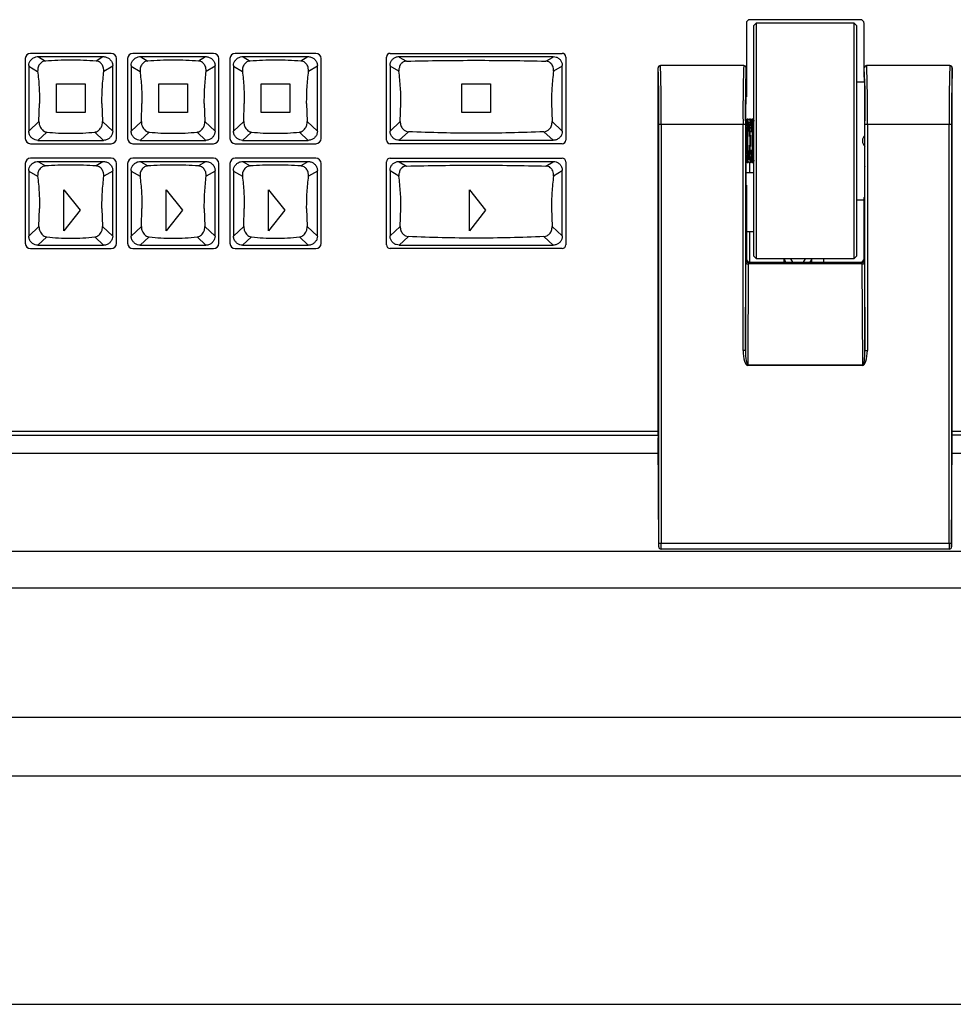
# Model space of a CAD drawing. Extents: x 1.3 to 90.2, y 0.2 to 65.8.
# Drawn here: x 17.8 to 25.8, y 19.7 to 28.1 of the extents above; entities that cross this region are included whole.
import ezdxf

# ---------------------------------------------------------------- set-up
doc = ezdxf.new("R2010")
doc.units = 0
doc.header["$LTSCALE"] = 2
doc.header["$MEASUREMENT"] = 0
doc.layers.get('0').update_dxf_attribs({"linetype": 'CONTINUOUS'})
doc.layers.add('ARTWORK', color=2, linetype='CONTINUOUS')
doc.layers.add('DIM', color=1, linetype='CONTINUOUS')

msp = doc.modelspace()

# ---------------------------------------------------------------- linework, layer by layer
for p, q in [((23.9915, 28.0346), (23.9915, 27.4106)), ((24.9605, 28.0656), (24.0225, 28.0656)), ((24.074, 28.0356), (24.054, 28.0156)), ((24.909, 28.0356), (24.074, 28.0356)), ((24.074, 28.0356), (24.074, 26.0356)), ((24.929, 28.0156), (24.909, 28.0356)), ((24.909, 26.0356), (24.909, 28.0356)), ((24.9915, 27.5856), (24.9915, 28.0346)), ((24.054, 26.0556), (24.054, 28.0156)), ((24.929, 28.0156), (24.929, 26.0556)), ((17.8625, 27.7348), (17.8625, 27.0565)), ((18.5925, 27.7794), (17.9075, 27.7794)), ((17.9749, 27.7487), (17.9749, 27.7529)), ((17.9749, 27.7529), (18.5231, 27.7529)), ((17.9749, 27.7487), (18.0337, 27.7145)), ((18.5231, 27.7487), (18.4643, 27.7145)), ((18.5231, 27.7487), (18.5231, 27.7529)), ((18.6375, 27.0565), (18.6375, 27.7348)), ((18.7325, 27.7348), (18.7325, 27.0565)), ((19.4625, 27.7794), (18.7775, 27.7794)), ((18.8449, 27.7487), (18.8449, 27.7529)), ((18.8449, 27.7529), (19.3931, 27.7529)), ((18.8449, 27.7487), (18.9037, 27.7145)), ((19.3931, 27.7487), (19.3343, 27.7145)), ((19.3931, 27.7487), (19.3931, 27.7529)), ((19.5075, 27.0565), (19.5075, 27.7348)), ((19.6025, 27.7348), (19.6025, 27.0565)), ((20.3325, 27.7794), (19.6475, 27.7794)), ((19.7149, 27.7487), (19.7149, 27.7529)), ((19.7149, 27.7529), (20.2631, 27.7529)), ((19.7149, 27.7487), (19.7737, 27.7145)), ((20.2631, 27.7487), (20.2043, 27.7145)), ((20.2631, 27.7487), (20.2631, 27.7529)), ((20.3775, 27.0565), (20.3775, 27.7348)), ((20.9325, 27.0429), (20.9325, 27.7484)), ((20.9638, 27.7794), (22.4263, 27.7794)), ((21.0406, 27.7527), (21.0406, 27.7485)), ((21.0406, 27.7527), (22.3494, 27.7527)), ((21.0406, 27.7485), (21.1022, 27.713)), ((22.2878, 27.713), (22.3494, 27.7485)), ((22.3494, 27.7527), (22.3494, 27.7485)), ((22.4575, 27.7484), (22.4575, 27.0429)), ((17.892, 27.6749), (17.892, 27.1182)), ((17.892, 27.6707), (17.9678, 27.6267)), ((18.606, 27.6707), (18.5302, 27.6267)), ((18.606, 27.1182), (18.606, 27.6749)), ((18.762, 27.6749), (18.762, 27.1182)), ((18.762, 27.6707), (18.8378, 27.6267)), ((19.476, 27.6707), (19.4002, 27.6267)), ((19.476, 27.1182), (19.476, 27.6749)), ((19.632, 27.6749), (19.632, 27.1182)), ((19.632, 27.6707), (19.7078, 27.6267)), ((20.346, 27.6707), (20.2702, 27.6267)), ((20.346, 27.1182), (20.346, 27.6749)), ((20.963, 27.6756), (20.963, 27.119)), ((21.0381, 27.6281), (20.963, 27.6714)), ((22.4271, 27.6714), (22.352, 27.6281)), ((22.4271, 27.119), (22.4271, 27.6756)), ((23.2415, 24.5356), (23.2415, 27.6555)), ((23.969, 27.6756), (23.2615, 27.6756)), ((23.989, 27.3481), (23.989, 27.6555)), ((24.994, 27.5952), (24.994, 27.6555)), ((25.7215, 27.6756), (25.014, 27.6756)), ((25.7415, 24.5356), (25.7415, 27.6555)), ((24.9966, 27.5356), (24.929, 27.5356)), ((17.979, 27.1992), (17.9843, 27.3529)), ((18.5137, 27.3529), (18.5191, 27.1992)), ((18.849, 27.1992), (18.8543, 27.3529)), ((19.3837, 27.3529), (19.3891, 27.1992)), ((19.719, 27.1992), (19.7243, 27.3529)), ((20.2537, 27.3529), (20.2591, 27.1992)), ((21.0496, 27.2006), (21.0556, 27.3549)), ((22.3344, 27.3549), (22.3404, 27.2006)), ((23.9843, 27.3335), (23.9843, 26.7376)), ((23.9845, 27.3435), (23.989, 27.3481)), ((17.892, 27.1182), (17.979, 27.1992)), ((18.5191, 27.1992), (18.606, 27.1182)), ((18.762, 27.1182), (18.849, 27.1992)), ((19.3891, 27.1992), (19.476, 27.1182)), ((19.632, 27.1182), (19.719, 27.1992)), ((20.2591, 27.1992), (20.346, 27.1182)), ((20.963, 27.119), (21.0496, 27.2006)), ((22.3404, 27.2006), (22.4271, 27.119)), ((23.992, 27.2073), (23.992, 27.1724)), ((24.0073, 27.2191), (23.9993, 27.2191)), ((23.9993, 27.1871), (23.9993, 27.2191)), ((24.0073, 27.2191), (24.0127, 27.2154)), ((24.0127, 27.1979), (24.0073, 27.1724)), ((24.0127, 27.2154), (24.018, 27.2191)), ((24.018, 27.1724), (24.0127, 27.1979)), ((24.0127, 27.1606), (24.0127, 27.1979)), ((24.026, 27.2191), (24.018, 27.2191)), ((24.0328, 27.2135), (24.026, 27.2191)), ((24.026, 27.1871), (24.026, 27.2191)), ((24.0397, 27.2191), (24.0328, 27.2135)), ((24.0328, 27.1802), (24.0328, 27.2135)), ((24.0477, 27.2191), (24.0397, 27.2191)), ((24.0397, 27.1871), (24.0397, 27.2191)), ((21.1189, 27.114), (21.0411, 27.0407)), ((22.3489, 27.0407), (22.2711, 27.114)), ((23.2473, 23.6138), (23.2473, 27.1753)), ((23.9633, 27.1756), (23.2673, 27.1756)), ((23.2673, 27.1756), (23.2673, 23.6138)), ((23.9633, 25.2544), (23.9633, 27.1756)), ((23.9832, 27.1753), (23.9832, 25.2544)), ((23.9979, 27.1606), (23.9843, 27.1606)), ((23.9898, 27.1788), (23.9898, 27.1606)), ((24.0017, 27.1846), (23.9993, 27.1871)), ((24.0073, 27.125), (24.0073, 27.1724)), ((24.0127, 27.1606), (24.0073, 27.125)), ((24.018, 27.125), (24.0127, 27.1606)), ((24.018, 27.125), (24.018, 27.1724)), ((24.026, 27.1871), (24.0234, 27.184)), ((24.0328, 27.1802), (24.026, 27.1871)), ((24.0371, 27.1606), (24.0276, 27.1606)), ((24.0397, 27.1871), (24.0328, 27.1802)), ((24.0421, 27.1846), (24.0397, 27.1871)), ((24.0477, 27.125), (24.0477, 27.1724)), ((24.054, 27.1606), (24.0529, 27.1606)), ((24.9998, 25.2544), (24.9998, 27.1753)), ((25.7158, 27.1756), (25.0198, 27.1756)), ((25.0198, 27.1756), (25.0198, 25.2544)), ((25.7158, 23.6138), (25.7158, 27.1756)), ((25.7357, 27.1753), (25.7357, 23.6138)), ((18.0455, 27.1103), (17.9702, 27.04)), ((17.9702, 27.04), (18.5279, 27.04)), ((18.5279, 27.04), (18.4525, 27.1103)), ((18.9155, 27.1103), (18.8402, 27.04)), ((18.8402, 27.04), (19.3979, 27.04)), ((19.3979, 27.04), (19.3225, 27.1103)), ((19.7855, 27.1103), (19.7102, 27.04)), ((19.7102, 27.04), (20.2679, 27.04)), ((20.2679, 27.04), (20.1925, 27.1103)), ((21.0411, 27.0407), (22.3489, 27.0407)), ((17.9075, 27.0119), (18.5925, 27.0119)), ((18.7775, 27.0119), (19.4625, 27.0119)), ((19.6475, 27.0119), (20.3325, 27.0119)), ((22.4263, 27.0119), (20.9638, 27.0119)), ((24.0073, 26.8988), (24.0073, 26.9462)), ((24.0073, 26.9462), (24.0127, 26.9106)), ((24.0127, 26.9106), (24.018, 26.9462)), ((24.018, 26.8988), (24.018, 26.9462)), ((24.0477, 26.8988), (24.0477, 26.9462)), ((18.5925, 26.8882), (17.9075, 26.8882)), ((17.9749, 26.8574), (17.9749, 26.8616)), ((17.9749, 26.8616), (18.5231, 26.8616)), ((18.5231, 26.8574), (18.5231, 26.8616)), ((19.4625, 26.8882), (18.7775, 26.8882)), ((18.8449, 26.8574), (18.8449, 26.8616)), ((18.8449, 26.8616), (19.3931, 26.8616)), ((19.3931, 26.8574), (19.3931, 26.8616)), ((20.3325, 26.8882), (19.6475, 26.8882)), ((19.7149, 26.8574), (19.7149, 26.8616)), ((19.7149, 26.8616), (20.2631, 26.8616)), ((20.2631, 26.8574), (20.2631, 26.8616)), ((20.9638, 26.8882), (22.4263, 26.8882)), ((21.0406, 26.8614), (21.0406, 26.8573)), ((21.0406, 26.8614), (22.3494, 26.8614)), ((22.3494, 26.8614), (22.3494, 26.8573)), ((23.9843, 26.9106), (23.9977, 26.9106)), ((23.9898, 26.6606), (23.9898, 26.9106)), ((23.992, 26.8991), (23.992, 26.8644)), ((23.9993, 26.8841), (24.002, 26.8872)), ((23.9993, 26.8521), (23.9993, 26.8841)), ((24.0073, 26.8988), (24.0127, 26.8733)), ((24.0127, 26.8733), (24.0127, 26.9106)), ((24.0127, 26.8733), (24.018, 26.8988)), ((24.0236, 26.8866), (24.026, 26.8841)), ((24.026, 26.8841), (24.0328, 26.891)), ((24.026, 26.8521), (24.026, 26.8841)), ((24.0286, 26.9106), (24.0381, 26.9106)), ((24.0328, 26.891), (24.0397, 26.8841)), ((24.0328, 26.8577), (24.0328, 26.891)), ((24.0397, 26.8841), (24.0423, 26.8872)), ((24.0397, 26.8521), (24.0397, 26.8841)), ((24.0529, 26.9106), (24.054, 26.9106)), ((17.8625, 26.8436), (17.8625, 26.1653)), ((17.892, 26.7837), (17.892, 26.2269)), ((17.892, 26.7795), (17.9678, 26.7355)), ((17.9749, 26.8574), (18.0337, 26.8233)), ((18.5231, 26.8574), (18.4643, 26.8233)), ((18.606, 26.7795), (18.5302, 26.7355)), ((18.606, 26.2269), (18.606, 26.7837)), ((18.6375, 26.1653), (18.6375, 26.8436)), ((18.7325, 26.8436), (18.7325, 26.1653)), ((18.762, 26.7837), (18.762, 26.2269)), ((18.762, 26.7795), (18.8378, 26.7355)), ((18.8449, 26.8574), (18.9037, 26.8233)), ((19.3931, 26.8574), (19.3343, 26.8233)), ((19.476, 26.7795), (19.4002, 26.7355)), ((19.476, 26.2269), (19.476, 26.7837)), ((19.5075, 26.1653), (19.5075, 26.8436)), ((19.6025, 26.8436), (19.6025, 26.1653)), ((19.632, 26.7837), (19.632, 26.2269)), ((19.632, 26.7795), (19.7078, 26.7355)), ((19.7149, 26.8574), (19.7737, 26.8233)), ((20.2631, 26.8574), (20.2043, 26.8233)), ((20.346, 26.7795), (20.2702, 26.7355)), ((20.346, 26.2269), (20.346, 26.7837)), ((20.3775, 26.1653), (20.3775, 26.8436)), ((20.9325, 26.1516), (20.9325, 26.8572)), ((20.963, 26.7843), (20.963, 26.2277)), ((21.0381, 26.7368), (20.963, 26.7801)), ((21.0406, 26.8573), (21.1022, 26.8217)), ((22.2878, 26.8217), (22.3494, 26.8573)), ((22.4271, 26.7801), (22.352, 26.7368)), ((22.4271, 26.2277), (22.4271, 26.7843)), ((22.4575, 26.8572), (22.4575, 26.1516)), ((23.9993, 26.8521), (24.0073, 26.8521)), ((24.0127, 26.8558), (24.0073, 26.8521)), ((24.018, 26.8521), (24.0127, 26.8558)), ((24.018, 26.8521), (24.026, 26.8521)), ((24.0198, 26.7647), (24.0198, 26.8521)), ((24.026, 26.8521), (24.0328, 26.8577)), ((24.0328, 26.8577), (24.0397, 26.8521)), ((24.0397, 26.8521), (24.0477, 26.8521)), ((24.9987, 26.5694), (24.9987, 26.8177)), ((23.9845, 26.7276), (23.989, 26.7231)), ((23.989, 26.0256), (23.989, 26.7231)), ((24.054, 26.7647), (23.9898, 26.7647)), ((23.989, 26.6606), (23.9915, 26.6606)), ((23.9915, 26.6606), (23.9915, 26.0366)), ((24.929, 26.5356), (24.994, 26.5356)), ((24.994, 26.5549), (24.9986, 26.5594)), ((24.994, 26.0256), (24.994, 26.5549)), ((17.979, 26.308), (17.9843, 26.4616)), ((18.5137, 26.4616), (18.5191, 26.308)), ((18.849, 26.308), (18.8543, 26.4616)), ((19.3837, 26.4616), (19.3891, 26.308)), ((19.719, 26.308), (19.7243, 26.4616)), ((20.2537, 26.4616), (20.2591, 26.308)), ((21.0496, 26.3094), (21.0556, 26.4637)), ((22.3344, 26.4637), (22.3404, 26.3094)), ((24.9915, 26.0366), (24.9915, 26.4856)), ((24.9915, 26.4856), (24.994, 26.4856)), ((17.892, 26.2269), (17.979, 26.308)), ((18.5191, 26.308), (18.606, 26.2269)), ((18.762, 26.2269), (18.849, 26.308)), ((19.3891, 26.308), (19.476, 26.2269)), ((19.632, 26.2269), (19.719, 26.308)), ((20.2591, 26.308), (20.346, 26.2269)), ((20.963, 26.2277), (21.0496, 26.3094)), ((22.3404, 26.3094), (22.4271, 26.2277)), ((18.0455, 26.219), (17.9702, 26.1488)), ((18.5279, 26.1488), (18.4525, 26.219)), ((18.9155, 26.219), (18.8402, 26.1488)), ((19.3979, 26.1488), (19.3225, 26.219)), ((19.7855, 26.219), (19.7102, 26.1488)), ((20.2679, 26.1488), (20.1925, 26.219)), ((21.1189, 26.2228), (21.0411, 26.1495)), ((22.3489, 26.1495), (22.2711, 26.2228)), ((23.9915, 26.2647), (24.054, 26.2647)), ((24.0198, 26.0057), (24.0198, 26.2647)), ((17.9075, 26.1207), (18.5925, 26.1207)), ((17.9702, 26.1488), (18.5279, 26.1488)), ((18.7775, 26.1207), (19.4625, 26.1207)), ((18.8402, 26.1488), (19.3979, 26.1488)), ((19.6475, 26.1207), (20.3325, 26.1207)), ((19.7102, 26.1488), (20.2679, 26.1488)), ((22.4263, 26.1207), (20.9638, 26.1207)), ((21.0411, 26.1495), (22.3489, 26.1495)), ((23.9881, 26.0247), (23.989, 26.0256)), ((24.054, 26.0556), (24.074, 26.0356)), ((24.074, 26.0356), (24.909, 26.0356)), ((24.3119, 26.0056), (24.3119, 26.0356)), ((24.5481, 26.0056), (24.5481, 26.0356)), ((24.6488, 26.0056), (24.6488, 26.0356)), ((24.909, 26.0356), (24.929, 26.0556)), ((24.994, 26.0256), (24.9949, 26.0247)), ((23.9832, 25.2544), (23.9875, 25.997)), ((24.0075, 25.9909), (24.0026, 25.1333)), ((24.9756, 25.9909), (24.0075, 25.9909)), ((24.009, 26.0056), (24.0081, 26.0047)), ((24.0081, 26.0047), (24.9749, 26.0047)), ((24.009, 26.0056), (24.974, 26.0056)), ((24.9749, 26.0047), (24.974, 26.0056)), ((24.9804, 25.1333), (24.9756, 25.9909)), ((24.9956, 25.997), (24.9998, 25.2544)), ((23.9832, 25.2544), (23.9633, 25.2544)), ((24.9998, 25.2544), (25.0198, 25.2544)), ((24.0026, 25.1333), (24.9804, 25.1333)), ((24.0026, 25.1333), (24.0026, 25.1271)), ((24.9804, 25.1271), (24.0026, 25.1271)), ((24.9804, 25.1333), (24.9804, 25.1271)), ((10.1525, 24.5356), (23.2415, 24.5356)), ((23.2415, 24.5656), (10.2059, 24.5656)), ((35.9915, 24.5656), (25.7415, 24.5656)), ((35.9915, 24.5356), (25.7415, 24.5356)), ((23.2469, 23.5852), (23.2416, 24.5121)), ((25.7361, 23.5852), (25.7414, 24.5121)), ((23.2423, 24.379), (10.1825, 24.379)), ((35.9923, 24.379), (25.7407, 24.379)), ((25.7357, 23.6138), (23.2473, 23.6138)), ((48.6775, 23.5464), (10.1825, 23.5464)), ((25.7161, 23.5663), (23.2669, 23.5663)), ((48.6775, 23.2332), (10.1825, 23.2332)), ((48.6775, 22.1356), (10.1825, 22.1356)), ((48.6775, 21.6356), (10.1825, 21.6356))]:
    msp.add_line(p, q)
at = {"flags": 128}
for points in [[(23.9993, 27.2191), (23.9922, 27.2118), (23.9927, 27.2073)], [(23.9993, 27.1724), (24.0054, 27.203), (24.0029, 27.218), (23.9993, 27.2191)], [(24.026, 27.2191), (24.0198, 27.2112), (24.0225, 27.1881), (24.026, 27.1724)], [(24.0397, 27.1724), (24.0457, 27.203), (24.0432, 27.218), (24.0397, 27.2191)], [(24.0477, 27.2191), (24.0539, 27.2112), (24.0512, 27.1881), (24.0477, 27.1724)], [(23.9993, 27.1871), (23.9926, 27.1805), (23.9928, 27.1724)], [(24.026, 27.1724), (24.0322, 27.1274), (24.0328, 27.1107)], [(24.0328, 27.1107), (24.0368, 27.1593), (24.0397, 27.1724)], [(24.0533, 27.1724), (24.0529, 27.1596), (24.0477, 27.125)], [(24.0328, 26.9605), (24.0289, 26.9118), (24.026, 26.8988)], [(24.0397, 26.8988), (24.0335, 26.9438), (24.0328, 26.9605)], [(24.0477, 26.9462), (24.0529, 26.9115), (24.0532, 26.8992)], [(23.9929, 26.8991), (23.9927, 26.8902), (23.9993, 26.8841)], [(23.9931, 26.8644), (23.9948, 26.8536), (23.9993, 26.8521)], [(23.9993, 26.8521), (24.0056, 26.86), (24.0029, 26.8831), (23.9993, 26.8988)], [(24.026, 26.8988), (24.02, 26.8682), (24.0225, 26.8532), (24.026, 26.8521)], [(24.0397, 26.8521), (24.0459, 26.86), (24.0432, 26.8831), (24.0397, 26.8988)], [(24.0477, 26.8988), (24.0537, 26.8682), (24.0512, 26.8532), (24.0477, 26.8521)], [(23.9875, 25.997), (23.9879, 25.9959), (23.9891, 25.9947), (23.9909, 25.9936), (23.9934, 25.9927), (23.9964, 25.9919), (23.9999, 25.9914), (24.0036, 25.991), (24.0075, 25.9909)], [(24.9756, 25.9909), (24.9794, 25.991), (24.9831, 25.9914), (24.9866, 25.9919), (24.9896, 25.9927), (24.9921, 25.9936), (24.994, 25.9947), (24.9951, 25.9959), (24.9956, 25.997)]]:
    msp.add_lwpolyline(points, dxfattribs=at)
for centre, radius, start, end in [((24.0225, 28.0346), 0.031, 90, 180), ((24.9605, 28.0346), 0.031, 0, 90), ((17.9073, 27.7346), 0.0448, 89.72183, 179.71897), ((18.5927, 27.7346), 0.0448, 0.28402, 90.27668), ((18.7773, 27.7346), 0.0448, 89.72183, 179.71897), ((19.4627, 27.7346), 0.0448, 0.28402, 90.27668), ((19.6473, 27.7346), 0.0448, 89.72183, 179.71897), ((20.3327, 27.7346), 0.0448, 0.28402, 90.27668), ((20.9636, 27.7483), 0.0311, 89.72178, 179.71888), ((22.4264, 27.7483), 0.0311, 0.28197, 90.27791), ((23.2615, 27.6556), 0.02, 90.07704, 180.1378), ((13.6408, 27.3001), 9.6073, 359.25556, 2.12022), ((10.5712, 27.2786), 12.6965, 359.53519, 1.79186), ((34.4398, 27.3043), 10.4773, 177.96912, 180.70384), ((23.969, 27.6556), 0.02, 359.89499, 89.89017), ((33.1645, 27.3052), 9.1822, 177.81344, 180.81077), ((25.014, 27.6556), 0.02, 90.07704, 180.1378), ((17.7602, 27.3285), 7.2412, 358.78739, 2.58839), ((15.4145, 27.3144), 9.6063, 359.17218, 2.15491), ((34.828, 27.3201), 9.1134, 177.76443, 180.90853), ((25.7215, 27.6556), 0.02, 359.89499, 89.89017), ((35.4021, 27.2994), 9.6672, 177.88865, 180.73557), ((20.1819, 27.3638), 4.8177, 358.85207, 2.75392), ((23.2613, 26.911), 0.2647, 88.71663, 93.04744), ((23.9692, 26.911), 0.2647, 86.95256, 91.28337), ((24.985, 27.0356), 0.9951, 172.10027, 187.89973), ((24.993, 27.0356), 0.9951, 172.10027, 187.89973), ((24.6963, 27.0356), 0.6947, 172.60868, 187.39132), ((23.0323, 27.0356), 0.9951, 352.10027, 7.89973), ((23.3291, 27.0356), 0.6947, 352.60868, 7.39132), ((25.0334, 27.0356), 0.9951, 172.10027, 187.89973), ((24.7366, 27.0356), 0.6947, 172.60868, 187.39132), ((25.0138, 26.911), 0.2647, 88.71662, 93.04744), ((25.7217, 26.911), 0.2647, 86.95256, 91.28337), ((17.9073, 27.0567), 0.0448, 180.27983, 270.27862), ((18.5927, 27.0567), 0.0448, 269.72287, 359.71718), ((18.7773, 27.0567), 0.0448, 180.27983, 270.27862), ((19.4627, 27.0567), 0.0448, 269.72287, 359.71718), ((19.6473, 27.0567), 0.0448, 180.27983, 270.27862), ((20.3327, 27.0567), 0.0448, 269.72287, 359.71718), ((20.9636, 27.043), 0.0311, 180.28157, 270.27777), ((22.4264, 27.043), 0.0311, 269.72254, 359.71758), ((25.0379, 27.0359), 0.0604, 129.65931, 230.4857), ((17.9073, 26.8434), 0.0448, 89.72183, 179.71897), ((18.5927, 26.8434), 0.0448, 0.28402, 90.27668), ((18.7773, 26.8434), 0.0448, 89.72183, 179.71897), ((19.4627, 26.8434), 0.0448, 0.28402, 90.27668), ((19.6473, 26.8434), 0.0448, 89.72183, 179.71897), ((20.3327, 26.8434), 0.0448, 0.28402, 90.27668), ((20.9636, 26.8571), 0.0311, 89.72178, 179.71888), ((22.4264, 26.8571), 0.0311, 0.28197, 90.27791), ((17.9073, 26.1655), 0.0448, 180.27983, 270.27862), ((18.5927, 26.1655), 0.0448, 269.72287, 359.71718), ((18.7773, 26.1655), 0.0448, 180.27983, 270.27862), ((19.4627, 26.1655), 0.0448, 269.72287, 359.71718), ((19.6473, 26.1655), 0.0448, 180.27983, 270.27862), ((20.3327, 26.1655), 0.0448, 269.72287, 359.71718), ((20.9636, 26.1518), 0.0311, 180.28157, 270.27777), ((22.4264, 26.1518), 0.0311, 269.72254, 359.71758), ((24.0081, 26.0247), 0.02, 180.02044, 269.97956), ((24.0225, 26.0366), 0.031, 180, 270), ((24.4281, 26.0594), 0.1162, 191.80253, 207.56156), ((24.4293, 26.0595), 0.0683, 200.501, 232.10768), ((24.4293, 26.0592), 0.0682, 200.28304, 231.83983), ((24.4307, 26.0595), 0.0683, 307.89232, 339.499), ((24.4307, 26.0592), 0.0682, 308.16017, 339.71696), ((24.4319, 26.0594), 0.1162, 332.43844, 348.19747), ((24.9605, 26.0366), 0.031, 270, 0), ((24.9749, 26.0247), 0.02, 270.02044, 359.97956), ((23.2664, 23.5857), 0.0194, 181.60813, 271.66291), ((25.7165, 23.5859), 0.0196, 268.8007, 357.92827)]:
    msp.add_arc(centre, radius, start, end)
for centre, major_axis, ratio, start_param, end_param in [((23.9845, 27.3335), (0, 0.01), 0.017455, 0.017453, 1.570796), ((24.9988, 27.2684), (0, 0.01), 0.017455, 1.686443, 2.007862), ((24.9901, 27.0356), (0, 0.54), 0.017455, 4.305059, 5.149455), ((24.9989, 26.8177), (0, 0.01), 0.017455, 1.163466, 1.570796), ((23.9845, 26.7376), (0, 0.01), 0.017455, 1.570796, 3.124139), ((24.9986, 26.5694), (0, 0.01), 0.017455, 3.159046, 4.712389), ((23.9881, 25.9847), (0, 0.04), 0.017455, 0.017453, 1.256637), ((24.009, 26.0256), (-0.0141, -0.0141), 0.999695, 5.497939, 7.068431), ((24.974, 26.0256), (0.0141, -0.0141), 0.999695, 5.497939, 7.068431), ((24.9949, 25.9847), (0, 0.04), 0.017455, 5.026548, 6.265732), ((24.0081, 25.9847), (0, 0.02), 0.03491, 0.017453, 1.256637), ((24.9749, 25.9847), (0, 0.02), 0.03491, 5.026548, 6.265732), ((24.0033, 25.2566), (0.0007, 0.1294), 0.309012, 1.589148, 3.143345), ((24.0033, 25.2566), (0.0007, 0.1233), 0.162253, 1.589148, 3.143345), ((24.9798, 25.2566), (-0.0007, 0.1294), 0.309012, 3.13984, 4.694037), ((24.9798, 25.2566), (-0.0007, 0.1233), 0.162253, 3.13984, 4.694037), ((23.2428, 24.5356), (0, 0.075), 0.017455, 1.570796, 1.889319), ((25.7402, 24.5356), (0, 0.075), 0.017455, 4.393866, 4.712389), ((23.2468, 23.6138), (0, 0.03), 0.017455, 3.449065, 4.712389), ((23.2668, 23.6138), (0, 0.05), 0.010473, 3.460115, 4.712389), ((25.7163, 23.6138), (0, 0.05), 0.010473, 1.570796, 2.82307), ((25.7363, 23.6138), (0, 0.03), 0.017455, 1.570796, 2.83412)]:
    msp.add_ellipse(centre, major_axis=major_axis, ratio=ratio, start_param=start_param, end_param=end_param)
for points, knots in [([(17.892, 27.6749), (17.8929, 27.683), (17.8947, 27.6991), (17.9075, 27.7211), (17.9269, 27.7393), (17.9507, 27.7509), (17.9676, 27.7523), (17.9749, 27.7529)], [0, 0, 0, 0, 0.193472, 0.386289, 0.596898, 0.82551, 1, 1, 1, 1]), ([(18.0337, 27.7145), (18.0289, 27.7139), (18.0193, 27.7125), (18.001, 27.7041), (17.9818, 27.6858), (17.9684, 27.6572), (17.968, 27.6361), (17.9678, 27.6267)], [0, 0, 0, 0, 0.119842, 0.240198, 0.503042, 0.777632, 1, 1, 1, 1]), ([(18.4643, 27.7145), (18.4292, 27.7164), (18.3588, 27.7203), (18.249, 27.7218), (18.1392, 27.7203), (18.0688, 27.7164), (18.0337, 27.7145)], [0, 0, 0, 0, 0.249524, 0.5, 0.750476, 1, 1, 1, 1]), ([(18.5302, 27.6267), (18.53, 27.6361), (18.5297, 27.6572), (18.5162, 27.6858), (18.4971, 27.7041), (18.4787, 27.7125), (18.4691, 27.7139), (18.4643, 27.7145)], [0, 0, 0, 0, 0.2223686, 0.496958, 0.7598086, 0.8801583, 1, 1, 1, 1]), ([(18.5231, 27.7529), (18.5324, 27.7519), (18.5509, 27.75), (18.576, 27.7358), (18.5955, 27.7148), (18.6049, 27.6928), (18.6057, 27.6791), (18.606, 27.6749)], [0, 0, 0, 0, 0.2206789, 0.4409213, 0.6719614, 0.8983304, 1, 1, 1, 1]), ([(18.762, 27.6749), (18.7629, 27.683), (18.7647, 27.6991), (18.7775, 27.7211), (18.7969, 27.7393), (18.8207, 27.7509), (18.8376, 27.7523), (18.8449, 27.7529)], [0, 0, 0, 0, 0.193472, 0.386289, 0.596898, 0.82551, 1, 1, 1, 1]), ([(18.9037, 27.7145), (18.8989, 27.7139), (18.8893, 27.7125), (18.871, 27.7041), (18.8518, 27.6858), (18.8384, 27.6572), (18.838, 27.6361), (18.8378, 27.6267)], [0, 0, 0, 0, 0.119842, 0.240198, 0.503042, 0.777632, 1, 1, 1, 1]), ([(19.3343, 27.7145), (19.2992, 27.7164), (19.2288, 27.7203), (19.119, 27.7218), (19.0092, 27.7203), (18.9388, 27.7164), (18.9037, 27.7145)], [0, 0, 0, 0, 0.249524, 0.5, 0.750476, 1, 1, 1, 1]), ([(19.4002, 27.6267), (19.4, 27.6361), (19.3997, 27.6572), (19.3862, 27.6858), (19.3671, 27.7041), (19.3487, 27.7125), (19.3391, 27.7139), (19.3343, 27.7145)], [0, 0, 0, 0, 0.2223686, 0.496958, 0.7598086, 0.8801583, 1, 1, 1, 1]), ([(19.3931, 27.7529), (19.4024, 27.7519), (19.4209, 27.75), (19.446, 27.7358), (19.4655, 27.7148), (19.4749, 27.6928), (19.4757, 27.6791), (19.476, 27.6749)], [0, 0, 0, 0, 0.2206789, 0.4409213, 0.6719614, 0.8983304, 1, 1, 1, 1]), ([(19.632, 27.6749), (19.6329, 27.683), (19.6347, 27.6991), (19.6475, 27.7211), (19.6669, 27.7393), (19.6907, 27.7509), (19.7076, 27.7523), (19.7149, 27.7529)], [0, 0, 0, 0, 0.193472, 0.386289, 0.596898, 0.82551, 1, 1, 1, 1]), ([(19.7737, 27.7145), (19.7689, 27.7139), (19.7593, 27.7125), (19.741, 27.7041), (19.7218, 27.6858), (19.7084, 27.6572), (19.708, 27.6361), (19.7078, 27.6267)], [0, 0, 0, 0, 0.119842, 0.240198, 0.503042, 0.777632, 1, 1, 1, 1]), ([(20.2043, 27.7145), (20.1692, 27.7164), (20.0988, 27.7203), (19.989, 27.7218), (19.8792, 27.7203), (19.8088, 27.7164), (19.7737, 27.7145)], [0, 0, 0, 0, 0.249524, 0.5, 0.750476, 1, 1, 1, 1]), ([(20.2702, 27.6267), (20.27, 27.6361), (20.2697, 27.6572), (20.2562, 27.6858), (20.2371, 27.7041), (20.2187, 27.7125), (20.2091, 27.7139), (20.2043, 27.7145)], [0, 0, 0, 0, 0.2223686, 0.496958, 0.7598086, 0.8801583, 1, 1, 1, 1]), ([(20.2631, 27.7529), (20.2724, 27.7519), (20.2909, 27.75), (20.316, 27.7358), (20.3355, 27.7148), (20.3449, 27.6928), (20.3457, 27.6791), (20.346, 27.6749)], [0, 0, 0, 0, 0.2206789, 0.4409213, 0.6719614, 0.8983304, 1, 1, 1, 1]), ([(20.963, 27.6756), (20.9638, 27.6844), (20.9655, 27.702), (20.979, 27.7254), (20.9989, 27.7426), (21.0206, 27.7514), (21.0348, 27.7523), (21.0406, 27.7527)], [0, 0, 0, 0, 0.218275, 0.436814, 0.6489, 0.858442, 1, 1, 1, 1]), ([(21.1022, 27.713), (21.0955, 27.7121), (21.0819, 27.7103), (21.0681, 27.703), (21.0623, 27.6969), (21.0612, 27.6957)], [0, 0, 0, 0, 0.440397, 0.892883, 1, 1, 1, 1]), ([(21.1022, 27.713), (21.2007, 27.7152), (21.3976, 27.7196), (21.5959, 27.7202), (21.695, 27.7205)], [0, 0, 0, 0, 0.500009, 1, 1, 1, 1]), ([(21.695, 27.7205), (21.7941, 27.7202), (21.9924, 27.7196), (22.1894, 27.7152), (22.2878, 27.713)], [0, 0, 0, 0, 0.499991, 1, 1, 1, 1]), ([(22.3288, 27.6957), (22.3276, 27.6969), (22.3219, 27.7031), (22.308, 27.7103), (22.2945, 27.7121), (22.2878, 27.713)], [0, 0, 0, 0, 0.110155, 0.560904, 1, 1, 1, 1]), ([(22.3494, 27.7527), (22.3583, 27.7518), (22.376, 27.7502), (22.3994, 27.7369), (22.4167, 27.7173), (22.4258, 27.6957), (22.4267, 27.6814), (22.4271, 27.6756)], [0, 0, 0, 0, 0.216593, 0.433432, 0.644534, 0.854269, 1, 1, 1, 1]), ([(17.9678, 27.6267), (17.9726, 27.5815), (17.9823, 27.491), (17.9836, 27.399), (17.9843, 27.3529)], [0, 0, 0, 0, 0.49917, 1, 1, 1, 1]), ([(18.5137, 27.3529), (18.5144, 27.399), (18.5158, 27.491), (18.5254, 27.5815), (18.5302, 27.6267)], [0, 0, 0, 0, 0.50083, 1, 1, 1, 1]), ([(18.8378, 27.6267), (18.8426, 27.5815), (18.8523, 27.491), (18.8536, 27.399), (18.8543, 27.3529)], [0, 0, 0, 0, 0.49917, 1, 1, 1, 1]), ([(19.3837, 27.3529), (19.3844, 27.399), (19.3858, 27.491), (19.3954, 27.5815), (19.4002, 27.6267)], [0, 0, 0, 0, 0.50083, 1, 1, 1, 1]), ([(19.7078, 27.6267), (19.7126, 27.5815), (19.7223, 27.491), (19.7236, 27.399), (19.7243, 27.3529)], [0, 0, 0, 0, 0.49917, 1, 1, 1, 1]), ([(20.2537, 27.3529), (20.2544, 27.399), (20.2558, 27.491), (20.2654, 27.5815), (20.2702, 27.6267)], [0, 0, 0, 0, 0.50083, 1, 1, 1, 1]), ([(21.0612, 27.6957), (21.0586, 27.6933), (21.0537, 27.6887), (21.0492, 27.6817), (21.0465, 27.6767), (21.0452, 27.674), (21.0446, 27.6726), (21.0443, 27.6719), (21.0441, 27.6715), (21.0441, 27.6713), (21.044, 27.6712), (21.044, 27.6712), (21.044, 27.6711), (21.044, 27.6711), (21.044, 27.6711), (21.044, 27.6711), (21.044, 27.6711), (21.044, 27.6711), (21.0448, 27.6623), (21.0359, 27.6496), (21.0374, 27.6346), (21.0381, 27.6281)], [0, 0, 0, 0, 0.145281, 0.272121, 0.340718, 0.376295, 0.394394, 0.403525, 0.408116, 0.41041, 0.411564, 0.412139, 0.412424, 0.412571, 0.412639, 0.412674, 0.412692, 0.412701, 0.412709, 0.745339, 1, 1, 1, 1]), ([(21.0556, 27.3549), (21.0549, 27.3991), (21.0535, 27.4912), (21.0433, 27.5813), (21.0381, 27.6281)], [0, 0, 0, 0, 0.48045, 1, 1, 1, 1]), ([(22.352, 27.6281), (22.3522, 27.6354), (22.3528, 27.6503), (22.3471, 27.6705), (22.3389, 27.6861), (22.3316, 27.693), (22.3288, 27.6957)], [0, 0, 0, 0, 0.293209, 0.589016, 0.842614, 1, 1, 1, 1]), ([(22.352, 27.6281), (22.3467, 27.5812), (22.3365, 27.4912), (22.3351, 27.3991), (22.3344, 27.3549)], [0, 0, 0, 0, 0.519659, 1, 1, 1, 1]), ([(17.979, 27.1992), (17.9795, 27.1914), (17.9808, 27.1738), (17.9919, 27.1464), (18.0092, 27.1252), (18.0294, 27.1133), (18.0405, 27.1112), (18.0455, 27.1103)], [0, 0, 0, 0, 0.1860595, 0.4145617, 0.7251034, 0.8747442, 1, 1, 1, 1]), ([(18.4525, 27.1103), (18.4576, 27.1112), (18.4685, 27.1133), (18.4888, 27.1252), (18.5061, 27.1464), (18.5173, 27.1739), (18.5185, 27.1914), (18.5191, 27.1992)], [0, 0, 0, 0, 0.125462, 0.272047, 0.586209, 0.814243, 1, 1, 1, 1]), ([(18.849, 27.1992), (18.8495, 27.1914), (18.8508, 27.1738), (18.8619, 27.1464), (18.8792, 27.1252), (18.8994, 27.1133), (18.9105, 27.1112), (18.9155, 27.1103)], [0, 0, 0, 0, 0.1860595, 0.4145617, 0.7251034, 0.8747442, 1, 1, 1, 1]), ([(19.3225, 27.1103), (19.3276, 27.1112), (19.3385, 27.1133), (19.3588, 27.1252), (19.3761, 27.1464), (19.3873, 27.1739), (19.3885, 27.1914), (19.3891, 27.1992)], [0, 0, 0, 0, 0.125462, 0.272047, 0.586209, 0.814243, 1, 1, 1, 1]), ([(19.719, 27.1992), (19.7195, 27.1914), (19.7208, 27.1738), (19.7319, 27.1464), (19.7492, 27.1252), (19.7694, 27.1133), (19.7805, 27.1112), (19.7855, 27.1103)], [0, 0, 0, 0, 0.1860595, 0.4145617, 0.7251034, 0.8747442, 1, 1, 1, 1]), ([(20.1925, 27.1103), (20.1976, 27.1112), (20.2085, 27.1133), (20.2288, 27.1252), (20.2461, 27.1464), (20.2573, 27.1739), (20.2585, 27.1914), (20.2591, 27.1992)], [0, 0, 0, 0, 0.125462, 0.272047, 0.586209, 0.814243, 1, 1, 1, 1]), ([(21.0496, 27.2006), (21.0505, 27.1886), (21.0523, 27.1653), (21.0691, 27.1373), (21.0921, 27.1187), (21.1104, 27.1155), (21.1189, 27.114)], [0, 0, 0, 0, 0.288693, 0.560061, 0.794853, 1, 1, 1, 1]), ([(22.2711, 27.114), (22.2796, 27.1155), (22.2979, 27.1187), (22.3209, 27.1373), (22.3377, 27.1653), (22.3395, 27.1886), (22.3404, 27.2006)], [0, 0, 0, 0, 0.205157, 0.439966, 0.711307, 1, 1, 1, 1]), ([(17.9702, 27.04), (17.9618, 27.0409), (17.9451, 27.0426), (17.9224, 27.0556), (17.9041, 27.075), (17.8936, 27.0973), (17.8925, 27.1123), (17.892, 27.1182)], [0, 0, 0, 0, 0.204483, 0.408379, 0.627339, 0.856036, 1, 1, 1, 1]), ([(18.606, 27.1182), (18.6051, 27.1097), (18.6033, 27.0928), (18.59, 27.0698), (18.5702, 27.0515), (18.5479, 27.0414), (18.5332, 27.0404), (18.5279, 27.04)], [0, 0, 0, 0, 0.208753, 0.416968, 0.639889, 0.868187, 1, 1, 1, 1]), ([(18.8402, 27.04), (18.8318, 27.0409), (18.8151, 27.0426), (18.7924, 27.0556), (18.7741, 27.075), (18.7636, 27.0973), (18.7625, 27.1123), (18.762, 27.1182)], [0, 0, 0, 0, 0.204483, 0.408379, 0.627339, 0.856036, 1, 1, 1, 1]), ([(19.476, 27.1182), (19.4751, 27.1097), (19.4733, 27.0928), (19.46, 27.0698), (19.4402, 27.0515), (19.4179, 27.0414), (19.4032, 27.0404), (19.3979, 27.04)], [0, 0, 0, 0, 0.208753, 0.416968, 0.639889, 0.868187, 1, 1, 1, 1]), ([(19.7102, 27.04), (19.7018, 27.0409), (19.6851, 27.0426), (19.6624, 27.0556), (19.6441, 27.075), (19.6336, 27.0973), (19.6325, 27.1123), (19.632, 27.1182)], [0, 0, 0, 0, 0.204483, 0.408379, 0.627339, 0.856036, 1, 1, 1, 1]), ([(20.346, 27.1182), (20.3451, 27.1097), (20.3433, 27.0928), (20.33, 27.0698), (20.3102, 27.0515), (20.2879, 27.0414), (20.2732, 27.0404), (20.2679, 27.04)], [0, 0, 0, 0, 0.208753, 0.416968, 0.639889, 0.868187, 1, 1, 1, 1]), ([(21.0411, 27.0407), (21.0323, 27.0415), (21.0146, 27.0432), (20.9911, 27.0565), (20.9737, 27.0761), (20.9643, 27.0981), (20.9634, 27.1128), (20.963, 27.119)], [0, 0, 0, 0, 0.214329, 0.428862, 0.63858, 0.848554, 1, 1, 1, 1]), ([(21.695, 27.1005), (21.5985, 27.101), (21.4055, 27.1022), (21.2144, 27.1101), (21.1189, 27.114)], [0, 0, 0, 0, 0.499947, 1, 1, 1, 1]), ([(22.2711, 27.114), (22.1756, 27.1101), (21.9845, 27.1022), (21.7915, 27.101), (21.695, 27.1005)], [0, 0, 0, 0, 0.500051, 1, 1, 1, 1]), ([(22.4271, 27.119), (22.4262, 27.1099), (22.4245, 27.0919), (22.4107, 27.068), (22.3904, 27.0506), (22.3686, 27.0419), (22.3545, 27.041), (22.3489, 27.0407)], [0, 0, 0, 0, 0.2209253, 0.4421552, 0.6555739, 0.8648007, 1, 1, 1, 1]), ([(18.0455, 27.1103), (18.0786, 27.1074), (18.1448, 27.1015), (18.249, 27.0992), (18.3532, 27.1015), (18.4194, 27.1074), (18.4525, 27.1103)], [0, 0, 0, 0, 0.249796, 0.500001, 0.750206, 1, 1, 1, 1]), ([(18.9155, 27.1103), (18.9486, 27.1074), (19.0148, 27.1015), (19.119, 27.0992), (19.2232, 27.1015), (19.2894, 27.1074), (19.3225, 27.1103)], [0, 0, 0, 0, 0.249796, 0.500001, 0.750206, 1, 1, 1, 1]), ([(19.7855, 27.1103), (19.8186, 27.1074), (19.8848, 27.1015), (19.989, 27.0992), (20.0932, 27.1015), (20.1594, 27.1074), (20.1925, 27.1103)], [0, 0, 0, 0, 0.249796, 0.500001, 0.750206, 1, 1, 1, 1]), ([(17.892, 26.7837), (17.8929, 26.7917), (17.8947, 26.8078), (17.9075, 26.8298), (17.9269, 26.848), (17.9507, 26.8596), (17.9676, 26.861), (17.9749, 26.8616)], [0, 0, 0, 0, 0.193472, 0.386289, 0.596898, 0.82551, 1, 1, 1, 1]), ([(18.5231, 26.8616), (18.5324, 26.8607), (18.5509, 26.8587), (18.576, 26.8445), (18.5955, 26.8236), (18.6049, 26.8015), (18.6057, 26.7879), (18.606, 26.7837)], [0, 0, 0, 0, 0.2206789, 0.4409213, 0.6719614, 0.8983304, 1, 1, 1, 1]), ([(18.762, 26.7837), (18.7629, 26.7917), (18.7647, 26.8078), (18.7775, 26.8298), (18.7969, 26.848), (18.8207, 26.8596), (18.8376, 26.861), (18.8449, 26.8616)], [0, 0, 0, 0, 0.193472, 0.386289, 0.596898, 0.82551, 1, 1, 1, 1]), ([(19.3931, 26.8616), (19.4024, 26.8607), (19.4209, 26.8587), (19.446, 26.8445), (19.4655, 26.8236), (19.4749, 26.8015), (19.4757, 26.7879), (19.476, 26.7837)], [0, 0, 0, 0, 0.2206789, 0.4409213, 0.6719614, 0.8983304, 1, 1, 1, 1]), ([(19.632, 26.7837), (19.6329, 26.7917), (19.6347, 26.8078), (19.6475, 26.8298), (19.6669, 26.848), (19.6907, 26.8596), (19.7076, 26.861), (19.7149, 26.8616)], [0, 0, 0, 0, 0.193472, 0.386289, 0.596898, 0.82551, 1, 1, 1, 1]), ([(20.2631, 26.8616), (20.2724, 26.8607), (20.2909, 26.8587), (20.316, 26.8445), (20.3355, 26.8236), (20.3449, 26.8015), (20.3457, 26.7879), (20.346, 26.7837)], [0, 0, 0, 0, 0.2206789, 0.4409213, 0.6719614, 0.8983304, 1, 1, 1, 1]), ([(20.963, 26.7843), (20.9638, 26.7931), (20.9655, 26.8108), (20.979, 26.8341), (20.9989, 26.8513), (21.0206, 26.8602), (21.0348, 26.8611), (21.0406, 26.8614)], [0, 0, 0, 0, 0.218275, 0.436814, 0.6489, 0.858442, 1, 1, 1, 1]), ([(22.3494, 26.8614), (22.3583, 26.8606), (22.376, 26.8589), (22.3994, 26.8456), (22.4167, 26.8261), (22.4258, 26.8045), (22.4267, 26.7902), (22.4271, 26.7843)], [0, 0, 0, 0, 0.216593, 0.433432, 0.644534, 0.854269, 1, 1, 1, 1]), ([(18.0337, 26.8233), (18.0289, 26.8226), (18.0193, 26.8213), (18.001, 26.8128), (17.9818, 26.7946), (17.9684, 26.7659), (17.968, 26.7449), (17.9678, 26.7355)], [0, 0, 0, 0, 0.119842, 0.240198, 0.503042, 0.777632, 1, 1, 1, 1]), ([(18.4643, 26.8233), (18.4292, 26.8252), (18.3588, 26.829), (18.249, 26.8305), (18.1392, 26.829), (18.0688, 26.8252), (18.0337, 26.8233)], [0, 0, 0, 0, 0.249524, 0.5, 0.750476, 1, 1, 1, 1]), ([(18.5302, 26.7355), (18.53, 26.7449), (18.5297, 26.7659), (18.5162, 26.7946), (18.4971, 26.8128), (18.4787, 26.8213), (18.4691, 26.8226), (18.4643, 26.8233)], [0, 0, 0, 0, 0.2223686, 0.496958, 0.7598086, 0.8801583, 1, 1, 1, 1]), ([(18.9037, 26.8233), (18.8989, 26.8226), (18.8893, 26.8213), (18.871, 26.8128), (18.8518, 26.7946), (18.8384, 26.7659), (18.838, 26.7449), (18.8378, 26.7355)], [0, 0, 0, 0, 0.119842, 0.240198, 0.503042, 0.777632, 1, 1, 1, 1]), ([(19.3343, 26.8233), (19.2992, 26.8252), (19.2288, 26.829), (19.119, 26.8305), (19.0092, 26.829), (18.9388, 26.8252), (18.9037, 26.8233)], [0, 0, 0, 0, 0.249524, 0.5, 0.750476, 1, 1, 1, 1]), ([(19.4002, 26.7355), (19.4, 26.7449), (19.3997, 26.7659), (19.3862, 26.7946), (19.3671, 26.8128), (19.3487, 26.8213), (19.3391, 26.8226), (19.3343, 26.8233)], [0, 0, 0, 0, 0.2223686, 0.496958, 0.7598086, 0.8801583, 1, 1, 1, 1]), ([(19.7737, 26.8233), (19.7689, 26.8226), (19.7593, 26.8213), (19.741, 26.8128), (19.7218, 26.7946), (19.7084, 26.7659), (19.708, 26.7449), (19.7078, 26.7355)], [0, 0, 0, 0, 0.119842, 0.240198, 0.503042, 0.777632, 1, 1, 1, 1]), ([(20.2043, 26.8233), (20.1692, 26.8252), (20.0988, 26.829), (19.989, 26.8305), (19.8792, 26.829), (19.8088, 26.8252), (19.7737, 26.8233)], [0, 0, 0, 0, 0.249524, 0.5, 0.750476, 1, 1, 1, 1]), ([(20.2702, 26.7355), (20.27, 26.7449), (20.2697, 26.7659), (20.2562, 26.7946), (20.2371, 26.8128), (20.2187, 26.8213), (20.2091, 26.8226), (20.2043, 26.8233)], [0, 0, 0, 0, 0.2223686, 0.496958, 0.7598086, 0.8801583, 1, 1, 1, 1]), ([(21.0612, 26.8045), (21.0586, 26.802), (21.0537, 26.7975), (21.0492, 26.7904), (21.0465, 26.7855), (21.0452, 26.7827), (21.0446, 26.7813), (21.0443, 26.7806), (21.0441, 26.7803), (21.0441, 26.7801), (21.044, 26.78), (21.044, 26.7799), (21.044, 26.7799), (21.044, 26.7799), (21.044, 26.7799), (21.044, 26.7799), (21.044, 26.7799), (21.044, 26.7799), (21.0448, 26.771), (21.0359, 26.7584), (21.0374, 26.7433), (21.0381, 26.7368)], [0, 0, 0, 0, 0.145281, 0.272121, 0.340718, 0.376295, 0.394394, 0.403525, 0.408116, 0.41041, 0.411564, 0.412139, 0.412424, 0.412571, 0.412639, 0.412674, 0.412692, 0.412701, 0.412709, 0.745339, 1, 1, 1, 1]), ([(21.1022, 26.8217), (21.0955, 26.8209), (21.0819, 26.8191), (21.0681, 26.8118), (21.0623, 26.8056), (21.0612, 26.8045)], [0, 0, 0, 0, 0.440397, 0.892883, 1, 1, 1, 1]), ([(21.1022, 26.8217), (21.2007, 26.8239), (21.3976, 26.8283), (21.5959, 26.829), (21.695, 26.8293)], [0, 0, 0, 0, 0.500009, 1, 1, 1, 1]), ([(21.695, 26.8293), (21.7941, 26.829), (21.9924, 26.8283), (22.1894, 26.8239), (22.2878, 26.8217)], [0, 0, 0, 0, 0.499991, 1, 1, 1, 1]), ([(22.3288, 26.8044), (22.3276, 26.8057), (22.3219, 26.8118), (22.308, 26.8191), (22.2945, 26.8209), (22.2878, 26.8217)], [0, 0, 0, 0, 0.110155, 0.560904, 1, 1, 1, 1]), ([(22.352, 26.7368), (22.3522, 26.7442), (22.3528, 26.759), (22.3471, 26.7793), (22.3389, 26.7949), (22.3316, 26.8018), (22.3288, 26.8044)], [0, 0, 0, 0, 0.293209, 0.589016, 0.842614, 1, 1, 1, 1]), ([(17.9678, 26.7355), (17.9726, 26.6903), (17.9823, 26.5998), (17.9836, 26.5077), (17.9843, 26.4616)], [0, 0, 0, 0, 0.49917, 1, 1, 1, 1]), ([(18.5137, 26.4616), (18.5144, 26.5077), (18.5158, 26.5998), (18.5254, 26.6903), (18.5302, 26.7355)], [0, 0, 0, 0, 0.50083, 1, 1, 1, 1]), ([(18.8378, 26.7355), (18.8426, 26.6903), (18.8523, 26.5998), (18.8536, 26.5077), (18.8543, 26.4616)], [0, 0, 0, 0, 0.49917, 1, 1, 1, 1]), ([(19.3837, 26.4616), (19.3844, 26.5077), (19.3858, 26.5998), (19.3954, 26.6903), (19.4002, 26.7355)], [0, 0, 0, 0, 0.50083, 1, 1, 1, 1]), ([(19.7078, 26.7355), (19.7126, 26.6903), (19.7223, 26.5998), (19.7236, 26.5077), (19.7243, 26.4616)], [0, 0, 0, 0, 0.49917, 1, 1, 1, 1]), ([(20.2537, 26.4616), (20.2544, 26.5077), (20.2558, 26.5998), (20.2654, 26.6903), (20.2702, 26.7355)], [0, 0, 0, 0, 0.50083, 1, 1, 1, 1]), ([(21.0556, 26.4637), (21.0549, 26.5079), (21.0535, 26.5999), (21.0433, 26.69), (21.0381, 26.7368)], [0, 0, 0, 0, 0.48045, 1, 1, 1, 1]), ([(22.352, 26.7368), (22.3467, 26.69), (22.3365, 26.5999), (22.3351, 26.5079), (22.3344, 26.4637)], [0, 0, 0, 0, 0.519659, 1, 1, 1, 1]), ([(17.979, 26.308), (17.9795, 26.3001), (17.9808, 26.2826), (17.9919, 26.2552), (18.0092, 26.234), (18.0294, 26.222), (18.0405, 26.22), (18.0455, 26.219)], [0, 0, 0, 0, 0.1860595, 0.4145617, 0.7251034, 0.8747442, 1, 1, 1, 1]), ([(18.4525, 26.219), (18.4576, 26.22), (18.4685, 26.222), (18.4888, 26.2339), (18.5061, 26.2551), (18.5173, 26.2826), (18.5185, 26.3001), (18.5191, 26.308)], [0, 0, 0, 0, 0.125462, 0.272047, 0.586209, 0.814243, 1, 1, 1, 1]), ([(18.849, 26.308), (18.8495, 26.3001), (18.8508, 26.2826), (18.8619, 26.2552), (18.8792, 26.234), (18.8994, 26.222), (18.9105, 26.22), (18.9155, 26.219)], [0, 0, 0, 0, 0.1860595, 0.4145617, 0.7251034, 0.8747442, 1, 1, 1, 1]), ([(19.3225, 26.219), (19.3276, 26.22), (19.3385, 26.222), (19.3588, 26.2339), (19.3761, 26.2551), (19.3873, 26.2826), (19.3885, 26.3001), (19.3891, 26.308)], [0, 0, 0, 0, 0.125462, 0.272047, 0.586209, 0.814243, 1, 1, 1, 1]), ([(19.719, 26.308), (19.7195, 26.3001), (19.7208, 26.2826), (19.7319, 26.2552), (19.7492, 26.234), (19.7694, 26.222), (19.7805, 26.22), (19.7855, 26.219)], [0, 0, 0, 0, 0.1860595, 0.4145617, 0.7251034, 0.8747442, 1, 1, 1, 1]), ([(20.1925, 26.219), (20.1976, 26.22), (20.2085, 26.222), (20.2288, 26.2339), (20.2461, 26.2551), (20.2573, 26.2826), (20.2585, 26.3001), (20.2591, 26.308)], [0, 0, 0, 0, 0.125462, 0.272047, 0.586209, 0.814243, 1, 1, 1, 1]), ([(21.0496, 26.3094), (21.0505, 26.2974), (21.0523, 26.274), (21.0691, 26.2461), (21.0921, 26.2274), (21.1104, 26.2242), (21.1189, 26.2228)], [0, 0, 0, 0, 0.288693, 0.560061, 0.794853, 1, 1, 1, 1]), ([(22.2711, 26.2228), (22.2796, 26.2243), (22.2979, 26.2274), (22.3209, 26.2461), (22.3377, 26.2741), (22.3395, 26.2974), (22.3404, 26.3094)], [0, 0, 0, 0, 0.205157, 0.439966, 0.711307, 1, 1, 1, 1]), ([(17.9702, 26.1488), (17.9618, 26.1496), (17.9451, 26.1514), (17.9224, 26.1644), (17.9041, 26.1838), (17.8936, 26.2061), (17.8925, 26.2211), (17.892, 26.2269)], [0, 0, 0, 0, 0.204483, 0.408379, 0.627339, 0.856036, 1, 1, 1, 1]), ([(18.0455, 26.219), (18.0786, 26.2161), (18.1448, 26.2102), (18.249, 26.208), (18.3532, 26.2102), (18.4194, 26.2161), (18.4525, 26.219)], [0, 0, 0, 0, 0.249796, 0.500001, 0.750206, 1, 1, 1, 1]), ([(18.606, 26.2269), (18.6051, 26.2185), (18.6033, 26.2016), (18.59, 26.1786), (18.5702, 26.1602), (18.5479, 26.1502), (18.5332, 26.1491), (18.5279, 26.1488)], [0, 0, 0, 0, 0.208753, 0.416968, 0.639889, 0.868187, 1, 1, 1, 1]), ([(18.8402, 26.1488), (18.8318, 26.1496), (18.8151, 26.1514), (18.7924, 26.1644), (18.7741, 26.1838), (18.7636, 26.2061), (18.7625, 26.2211), (18.762, 26.2269)], [0, 0, 0, 0, 0.204483, 0.408379, 0.627339, 0.856036, 1, 1, 1, 1]), ([(18.9155, 26.219), (18.9486, 26.2161), (19.0148, 26.2102), (19.119, 26.208), (19.2232, 26.2102), (19.2894, 26.2161), (19.3225, 26.219)], [0, 0, 0, 0, 0.249796, 0.500001, 0.750206, 1, 1, 1, 1]), ([(19.476, 26.2269), (19.4751, 26.2185), (19.4733, 26.2016), (19.46, 26.1786), (19.4402, 26.1602), (19.4179, 26.1502), (19.4032, 26.1491), (19.3979, 26.1488)], [0, 0, 0, 0, 0.208753, 0.416968, 0.639889, 0.868187, 1, 1, 1, 1]), ([(19.7102, 26.1488), (19.7018, 26.1496), (19.6851, 26.1514), (19.6624, 26.1644), (19.6441, 26.1838), (19.6336, 26.2061), (19.6325, 26.2211), (19.632, 26.2269)], [0, 0, 0, 0, 0.204483, 0.408379, 0.627339, 0.856036, 1, 1, 1, 1]), ([(19.7855, 26.219), (19.8186, 26.2161), (19.8848, 26.2102), (19.989, 26.208), (20.0932, 26.2102), (20.1594, 26.2161), (20.1925, 26.219)], [0, 0, 0, 0, 0.249796, 0.500001, 0.750206, 1, 1, 1, 1]), ([(20.346, 26.2269), (20.3451, 26.2185), (20.3433, 26.2016), (20.33, 26.1786), (20.3102, 26.1602), (20.2879, 26.1502), (20.2732, 26.1491), (20.2679, 26.1488)], [0, 0, 0, 0, 0.208753, 0.416968, 0.639889, 0.868187, 1, 1, 1, 1]), ([(21.0411, 26.1495), (21.0323, 26.1503), (21.0146, 26.152), (20.9911, 26.1653), (20.9737, 26.1849), (20.9643, 26.2068), (20.9634, 26.2216), (20.963, 26.2277)], [0, 0, 0, 0, 0.214329, 0.428862, 0.63858, 0.848554, 1, 1, 1, 1]), ([(21.695, 26.2092), (21.5985, 26.2098), (21.4055, 26.2109), (21.2144, 26.2188), (21.1189, 26.2228)], [0, 0, 0, 0, 0.499947, 1, 1, 1, 1]), ([(22.2711, 26.2228), (22.1756, 26.2188), (21.9845, 26.2109), (21.7915, 26.2098), (21.695, 26.2092)], [0, 0, 0, 0, 0.500051, 1, 1, 1, 1]), ([(22.4271, 26.2277), (22.4262, 26.2187), (22.4245, 26.2006), (22.4107, 26.1768), (22.3904, 26.1594), (22.3686, 26.1507), (22.3545, 26.1498), (22.3489, 26.1495)], [0, 0, 0, 0, 0.2209253, 0.4421552, 0.6555739, 0.8648007, 1, 1, 1, 1])]:
    msp.add_open_spline(points, degree=3, knots=knots)
at = {"layer": 'ARTWORK'}
for p, q in [((18.1277, 27.5211), (18.3703, 27.5211)), ((18.1277, 27.2763), (18.1277, 27.5211)), ((18.3703, 27.5211), (18.3703, 27.2763)), ((18.9977, 27.5211), (19.2403, 27.5211)), ((18.9977, 27.2763), (18.9977, 27.5211)), ((19.2403, 27.5211), (19.2403, 27.2763)), ((19.8677, 27.5211), (20.1103, 27.5211)), ((19.8677, 27.2763), (19.8677, 27.5211)), ((20.1103, 27.5211), (20.1103, 27.2763)), ((21.5737, 27.5211), (21.8163, 27.5211)), ((21.5737, 27.2763), (21.5737, 27.5211)), ((21.8163, 27.5211), (21.8163, 27.2763)), ((18.3703, 27.2763), (18.1277, 27.2763)), ((19.2403, 27.2763), (18.9977, 27.2763)), ((20.1103, 27.2763), (19.8677, 27.2763)), ((21.8163, 27.2763), (21.5737, 27.2763)), ((18.1911, 26.6208), (18.3288, 26.446)), ((18.1911, 26.2712), (18.1911, 26.6208)), ((19.0611, 26.6208), (19.1988, 26.446)), ((19.0611, 26.2712), (19.0611, 26.6208)), ((19.9311, 26.6208), (20.0688, 26.446)), ((19.9311, 26.2712), (19.9311, 26.6208)), ((21.6371, 26.6208), (21.7748, 26.446)), ((21.6371, 26.2712), (21.6371, 26.6208)), ((18.3288, 26.446), (18.1911, 26.2712)), ((19.1988, 26.446), (19.0611, 26.2712)), ((20.0688, 26.446), (19.9311, 26.2712)), ((21.7748, 26.446), (21.6371, 26.2712))]:
    msp.add_line(p, q, dxfattribs=at)
at = {"layer": 'DIM'}
msp.add_line((10.085, 19.6981), (28.215, 19.6981), dxfattribs=at)

doc.saveas('drawing.dxf')
